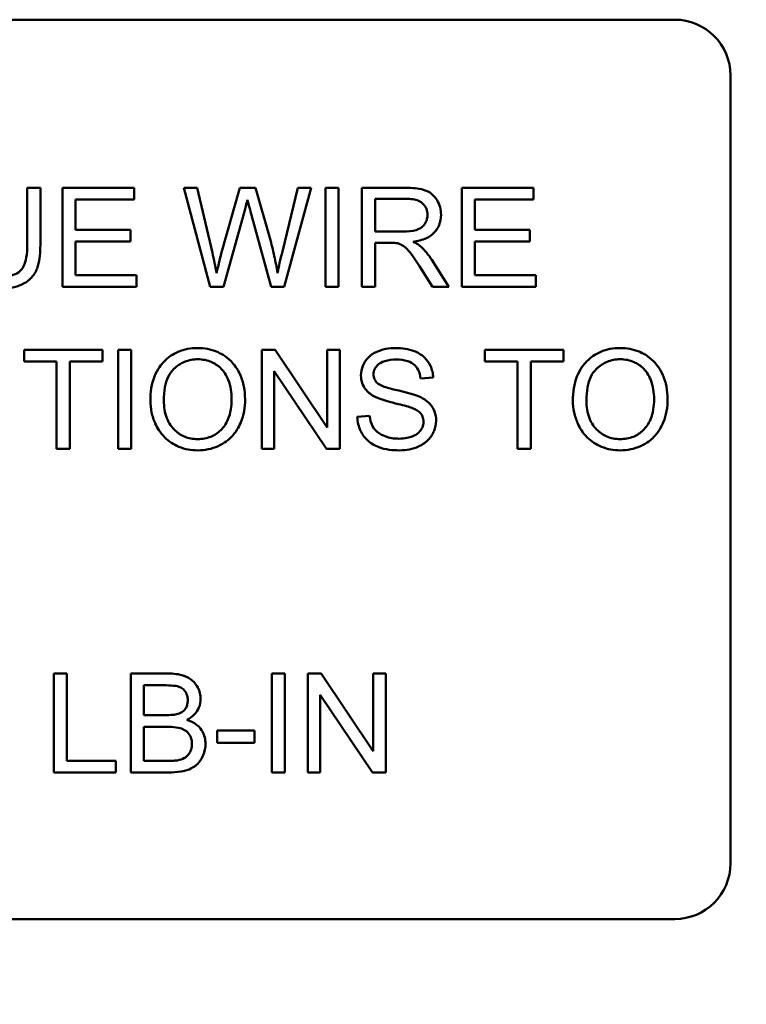
# Model space of a CAD drawing. Units: inches. Extents: x 2 to 86, y 1 to 67.
# Drawn here: x 13.1 to 13.5, y 28.4 to 29.1 of the extents above; entities that cross this region are included whole.
import ezdxf

# ---------------------------------------------------------------- set-up
doc = ezdxf.new("R2010")
doc.units = ezdxf.units.IN
doc.header["$LTSCALE"] = 4
doc.header["$MEASUREMENT"] = 0
doc.layers.add('Symbol (ANSI)', color=7, linetype='Continuous', lineweight=25)
doc.layers.add('Visible (ANSI)', color=7, linetype='Continuous', lineweight=50)
doc.styles.add('Note Text (ANSI)', font='tahoma.ttf')
doc.dimstyles.new('Default (ANSI)$7', dxfattribs={"dimscale": 4, "dimtxt": 0.12, "dimasz": 0.098425, "dimexe": 0.125, "dimexo": 0.0625, "dimgap": 0.031496, "dimtad": 0, "dimtih": 1, "dimtoh": 1, "dimrnd": 1e-08, "dimzin": 0, "dimdsep": 46, "dimtxsty": 'Note Text (ANSI)', "dimcen": 0.09, "dimdle": 0.393701, "dimclrd": 256, "dimclre": 256, "dimclrt": 256, "dimadec": 0, "dimazin": 1, "dimtfac": 1, "dimtofl": 0, "dimtmove": 0, "dimatfit": 3, "dimfxl": 1, "dimtolj": 1, "dimtzin": 4, "dimlwd": -1, "dimlwe": -1, "dimarcsym": 0})

msp = doc.modelspace()

# ---------------------------------------------------------------- linework, layer by layer
at = {"layer": 'Visible (ANSI)'}
for p, q in [((12.71455, 29.05586), (13.50084, 29.05586)), ((13.53626, 29.02043), (13.53626, 28.51986)), ((13.09788, 28.949), (13.08955, 28.949)), ((13.08955, 28.949), (13.08955, 28.91273)), ((13.09788, 28.91268), (13.09788, 28.949)), ((13.15743, 28.949), (13.11192, 28.949)), ((13.11192, 28.949), (13.11192, 28.88614)), ((13.15743, 28.94157), (13.15743, 28.949)), ((13.19753, 28.949), (13.18901, 28.949)), ((13.18901, 28.949), (13.20568, 28.88614)), ((13.20712, 28.9078), (13.19753, 28.949)), ((13.22455, 28.949), (13.21262, 28.90655)), ((13.23462, 28.949), (13.22455, 28.949)), ((13.24362, 28.91719), (13.23462, 28.949)), ((13.26144, 28.949), (13.25162, 28.90861)), ((13.25268, 28.88614), (13.26983, 28.949)), ((13.26983, 28.949), (13.26144, 28.949)), ((13.28736, 28.949), (13.27903, 28.949)), ((13.27903, 28.949), (13.27903, 28.88614)), ((13.28736, 28.88614), (13.28736, 28.949)), ((13.33, 28.949), (13.30212, 28.949)), ((13.30212, 28.949), (13.30212, 28.88614)), ((13.41111, 28.949), (13.3656, 28.949)), ((13.3656, 28.949), (13.3656, 28.88614)), ((13.41111, 28.94157), (13.41111, 28.949)), ((13.12026, 28.92236), (13.12026, 28.94157)), ((13.12026, 28.94157), (13.15743, 28.94157)), ((13.31046, 28.92126), (13.31046, 28.94205)), ((13.31046, 28.94205), (13.33034, 28.94205)), ((13.37394, 28.92236), (13.37394, 28.94157)), ((13.37394, 28.94157), (13.41111, 28.94157)), ((13.21425, 28.88614), (13.22752, 28.93405)), ((13.23141, 28.93405), (13.24453, 28.88614)), ((13.15509, 28.92236), (13.12026, 28.92236)), ((13.15509, 28.91493), (13.15509, 28.92236)), ((13.32833, 28.92126), (13.31046, 28.92126)), ((13.40877, 28.92236), (13.37394, 28.92236)), ((13.40877, 28.91493), (13.40877, 28.92236)), ((13.12026, 28.89357), (13.12026, 28.91493)), ((13.12026, 28.91493), (13.15509, 28.91493)), ((13.31046, 28.88614), (13.31046, 28.91407)), ((13.31046, 28.91407), (13.32009, 28.91407)), ((13.37394, 28.91493), (13.40877, 28.91493)), ((13.37394, 28.89357), (13.37394, 28.91493)), ((13.35745, 28.88614), (13.34658, 28.90324)), ((13.33872, 28.89922), (13.34706, 28.88614)), ((13.15887, 28.89357), (13.12026, 28.89357)), ((13.15887, 28.88614), (13.15887, 28.89357)), ((13.41255, 28.89357), (13.37394, 28.89357)), ((13.41255, 28.88614), (13.41255, 28.89357)), ((13.11192, 28.88614), (13.15887, 28.88614)), ((13.20568, 28.88614), (13.21425, 28.88614)), ((13.24453, 28.88614), (13.25268, 28.88614)), ((13.27903, 28.88614), (13.28736, 28.88614)), ((13.30212, 28.88614), (13.31046, 28.88614)), ((13.34706, 28.88614), (13.35745, 28.88614)), ((13.3656, 28.88614), (13.41255, 28.88614)), ((13.13736, 28.84614), (13.08753, 28.84614)), ((13.08753, 28.84614), (13.08753, 28.83871)), ((13.13736, 28.83871), (13.13736, 28.84614)), ((13.15566, 28.84614), (13.14732, 28.84614)), ((13.14732, 28.84614), (13.14732, 28.78328)), ((13.15566, 28.78328), (13.15566, 28.84614)), ((13.24707, 28.84614), (13.23854, 28.84614)), ((13.23854, 28.84614), (13.23854, 28.78328)), ((13.28013, 28.79679), (13.24707, 28.84614)), ((13.28808, 28.84614), (13.28013, 28.84614)), ((13.28013, 28.84614), (13.28013, 28.79679)), ((13.28808, 28.78328), (13.28808, 28.84614)), ((13.43013, 28.84614), (13.38031, 28.84614)), ((13.38031, 28.84614), (13.38031, 28.83871)), ((13.43013, 28.83871), (13.43013, 28.84614)), ((13.08753, 28.83871), (13.10823, 28.83871)), ((13.10823, 28.83871), (13.10823, 28.78328)), ((13.11657, 28.83871), (13.13736, 28.83871)), ((13.11657, 28.78328), (13.11657, 28.83871)), ((13.38031, 28.83871), (13.401, 28.83871)), ((13.401, 28.83871), (13.401, 28.78328)), ((13.40934, 28.83871), (13.43013, 28.83871)), ((13.40934, 28.78328), (13.40934, 28.83871)), ((13.2465, 28.78328), (13.2465, 28.83263)), ((13.2465, 28.83263), (13.27955, 28.78328)), ((13.33944, 28.82784), (13.34739, 28.82846)), ((13.30705, 28.80417), (13.2992, 28.8035)), ((13.10823, 28.78328), (13.11657, 28.78328)), ((13.14732, 28.78328), (13.15566, 28.78328)), ((13.23854, 28.78328), (13.2465, 28.78328)), ((13.27955, 28.78328), (13.28808, 28.78328)), ((13.401, 28.78328), (13.40934, 28.78328)), ((13.11479, 28.64043), (13.10646, 28.64043)), ((13.10646, 28.64043), (13.10646, 28.57757)), ((13.11479, 28.58499), (13.11479, 28.64043)), ((13.17885, 28.64043), (13.15528, 28.64043)), ((13.15528, 28.64043), (13.15528, 28.57757)), ((13.2532, 28.64043), (13.24487, 28.64043)), ((13.24487, 28.64043), (13.24487, 28.57757)), ((13.2532, 28.57757), (13.2532, 28.64043)), ((13.2763, 28.64043), (13.26777, 28.64043)), ((13.26777, 28.64043), (13.26777, 28.57757)), ((13.30935, 28.59108), (13.2763, 28.64043)), ((13.31731, 28.64043), (13.30935, 28.64043)), ((13.30935, 28.64043), (13.30935, 28.59108)), ((13.31731, 28.57757), (13.31731, 28.64043)), ((13.16361, 28.61403), (13.16361, 28.633)), ((13.16361, 28.633), (13.17617, 28.633)), ((13.27572, 28.57757), (13.27572, 28.62692)), ((13.27572, 28.62692), (13.30878, 28.57757)), ((13.17717, 28.61403), (13.16361, 28.61403)), ((13.16361, 28.58499), (13.16361, 28.6066)), ((13.16361, 28.6066), (13.17813, 28.6066)), ((13.23394, 28.60421), (13.21018, 28.60421)), ((13.21018, 28.60421), (13.21018, 28.59645)), ((13.23394, 28.59645), (13.23394, 28.60421)), ((13.21018, 28.59645), (13.23394, 28.59645)), ((13.14574, 28.58499), (13.11479, 28.58499)), ((13.14574, 28.57757), (13.14574, 28.58499)), ((13.17928, 28.58499), (13.16361, 28.58499)), ((13.10646, 28.57757), (13.14574, 28.57757)), ((13.15528, 28.57757), (13.17923, 28.57757)), ((13.24487, 28.57757), (13.2532, 28.57757)), ((13.26777, 28.57757), (13.27572, 28.57757)), ((13.30878, 28.57757), (13.31731, 28.57757)), ((13.50084, 28.48443), (12.71455, 28.48443))]:
    msp.add_line(p, q, dxfattribs=at)
for centre, start, end in [((13.50084, 29.02043), 0, 90), ((13.50084, 28.51986), 270, 0)]:
    msp.add_arc(centre, 0.03543, start, end, dxfattribs=at)
for points, knots in [([(13.35238, 28.93185), (13.35238, 28.9335), (13.35218, 28.93513), (13.35132, 28.9383), (13.35068, 28.93978), (13.34913, 28.94237), (13.34802, 28.94392), (13.34453, 28.94669), (13.34273, 28.94738), (13.33801, 28.94872), (13.33392, 28.949), (13.33, 28.949)], [-0.153772, -0.153772, -0.153772, -0.153772, -0.1262086, -0.1262086, -0.0990696, -0.0990696, -0.076107, -0.076107, -0.0522861, -0.0522861, 0, 0, 0, 0]), ([(13.22752, 28.93405), (13.22782, 28.93516), (13.22812, 28.93631), (13.22873, 28.93875), (13.22907, 28.9401), (13.22939, 28.94143)], [-0.03352202, -0.03352202, -0.03352202, -0.03352202, -0.01818363, -0.01818363, 0, 0, 0, 0]), ([(13.22939, 28.94143), (13.22951, 28.94085), (13.2298, 28.93977), (13.23045, 28.93738), (13.23098, 28.93553), (13.23141, 28.93405)], [-0.03259036, -0.03259036, -0.03259036, -0.03259036, -0.02057545, -0.02057545, 0, 0, 0, 0]), ([(13.33034, 28.94205), (13.33174, 28.94205), (13.33319, 28.94196), (13.33573, 28.94154), (13.3369, 28.94124), (13.33924, 28.94024), (13.34024, 28.93955), (13.34196, 28.93778), (13.34262, 28.93681), (13.34358, 28.93448), (13.3438, 28.93318), (13.3438, 28.93185)], [-0.08294276, -0.08294276, -0.08294276, -0.08294276, -0.06538107, -0.06538107, -0.05070844, -0.05070844, -0.03364934, -0.03364934, -0.01777167, -0.01777167, 0, 0, 0, 0]), ([(13.3438, 28.93185), (13.3438, 28.93097), (13.34369, 28.9301), (13.34325, 28.9284), (13.34292, 28.92759), (13.34177, 28.92553), (13.34097, 28.9247), (13.33898, 28.92307), (13.3376, 28.92252), (13.33419, 28.92148), (13.33121, 28.92126), (13.32833, 28.92126)], [-0.07495865, -0.07495865, -0.07495865, -0.07495865, -0.06950385, -0.06950385, -0.06402628, -0.06402628, -0.05486643, -0.05486643, -0.03847378, -0.03847378, 0, 0, 0, 0]), ([(13.3347, 28.91474), (13.33758, 28.91514), (13.34053, 28.91585), (13.34491, 28.91793), (13.34652, 28.91901), (13.34876, 28.92129), (13.35015, 28.92289), (13.35201, 28.9274), (13.35238, 28.9296), (13.35238, 28.93185)], [-0.1995686, -0.1995686, -0.1995686, -0.1995686, -0.1188106, -0.1188106, -0.0649638, -0.0649638, -0.029987, -0.029987, 0, 0, 0, 0]), ([(13.24851, 28.89491), (13.24796, 28.89852), (13.24728, 28.90213), (13.24565, 28.90955), (13.24468, 28.91339), (13.24362, 28.91719)], [-0.1012884, -0.1012884, -0.1012884, -0.1012884, -0.0525593, -0.0525593, 0, 0, 0, 0]), ([(13.32009, 28.91407), (13.32098, 28.91407), (13.32196, 28.91405), (13.32344, 28.91396), (13.32415, 28.9139), (13.32473, 28.91378)], [-0.01994628, -0.01994628, -0.01994628, -0.01994628, -0.00790644, -0.00790644, 0, 0, 0, 0]), ([(13.33968, 28.91163), (13.33904, 28.9122), (13.3383, 28.91272), (13.33666, 28.91374), (13.33567, 28.91427), (13.3347, 28.91474)], [-0.02579976, -0.02579976, -0.02579976, -0.02579976, -0.01437146, -0.01437146, 0, 0, 0, 0]), ([(13.08955, 28.91273), (13.08955, 28.91012), (13.0894, 28.90734), (13.08864, 28.90288), (13.08813, 28.90089), (13.08659, 28.89781), (13.0858, 28.89684), (13.08364, 28.89498), (13.0822, 28.89424), (13.07813, 28.89288), (13.07526, 28.89261), (13.07259, 28.89261)], [-0.1225736, -0.1225736, -0.1225736, -0.1225736, -0.094293, -0.094293, -0.0735981, -0.0735981, -0.0571159, -0.0571159, -0.0356826, -0.0356826, 0, 0, 0, 0]), ([(13.0733, 28.88509), (13.07598, 28.88509), (13.07871, 28.88531), (13.08354, 28.88642), (13.08571, 28.88721), (13.08857, 28.88891), (13.09102, 28.89042), (13.0948, 28.89515), (13.09574, 28.89732), (13.09751, 28.90342), (13.09788, 28.90808), (13.09788, 28.91268)], [-0.3403828, -0.3403828, -0.3403828, -0.3403828, -0.2315472, -0.2315472, -0.1383554, -0.1383554, -0.0958577, -0.0958577, -0.0613862, -0.0613862, 0, 0, 0, 0]), ([(13.2098, 28.89491), (13.20941, 28.89706), (13.209, 28.8992), (13.2081, 28.9035), (13.20762, 28.90565), (13.20712, 28.9078)], [-0.0585233, -0.0585233, -0.0585233, -0.0585233, -0.02940046, -0.02940046, 0, 0, 0, 0]), ([(13.25162, 28.90861), (13.25102, 28.9062), (13.25044, 28.90375), (13.2494, 28.89921), (13.24894, 28.89704), (13.24851, 28.89491)], [-0.06214285, -0.06214285, -0.06214285, -0.06214285, -0.02901185, -0.02901185, 0, 0, 0, 0]), ([(13.32473, 28.91378), (13.32573, 28.91353), (13.32668, 28.91314), (13.32878, 28.91199), (13.32965, 28.91128), (13.3319, 28.90903), (13.33409, 28.90641), (13.33872, 28.89922)], [-0.2374801, -0.2374801, -0.2374801, -0.2374801, -0.1844675, -0.1844675, -0.1140946, -0.1140946, 0, 0, 0, 0]), ([(13.34658, 28.90324), (13.34555, 28.90484), (13.34443, 28.90639), (13.34213, 28.90919), (13.34095, 28.91046), (13.33968, 28.91163)], [-0.04831733, -0.04831733, -0.04831733, -0.04831733, -0.02300668, -0.02300668, 0, 0, 0, 0]), ([(13.21262, 28.90655), (13.21243, 28.90585), (13.21196, 28.90393), (13.21111, 28.90045), (13.21036, 28.89729), (13.2098, 28.89491)], [-0.04691533, -0.04691533, -0.04691533, -0.04691533, -0.03271036, -0.03271036, 0, 0, 0, 0]), ([(13.19787, 28.84724), (13.19567, 28.84724), (13.19347, 28.84706), (13.18928, 28.84626), (13.18731, 28.84567), (13.182, 28.84341), (13.17902, 28.84131), (13.17472, 28.83689), (13.17223, 28.83391), (13.16847, 28.82435), (13.16778, 28.81909), (13.16778, 28.8139)], [-0.3565789, -0.3565789, -0.3565789, -0.3565789, -0.2959741, -0.2959741, -0.2390557, -0.2390557, -0.1368814, -0.1368814, -0.069181, -0.069181, 0, 0, 0, 0]), ([(13.22791, 28.81462), (13.22791, 28.81734), (13.22768, 28.82006), (13.22667, 28.82525), (13.22593, 28.82769), (13.22304, 28.83433), (13.2208, 28.83706), (13.21567, 28.84224), (13.21204, 28.84404), (13.20604, 28.84654), (13.20201, 28.84724), (13.19787, 28.84724)], [-0.1207104, -0.1207104, -0.1207104, -0.1207104, -0.1114121, -0.1114121, -0.1026803, -0.1026803, -0.0867137, -0.0867137, -0.0552418, -0.0552418, 0, 0, 0, 0]), ([(13.32373, 28.84724), (13.32157, 28.84724), (13.31942, 28.84706), (13.3147, 28.84612), (13.31278, 28.84538), (13.30959, 28.84394), (13.30781, 28.84279), (13.30444, 28.83947), (13.30337, 28.83749), (13.30194, 28.83407), (13.30154, 28.83202), (13.30154, 28.8299)], [-0.08686892, -0.08686892, -0.08686892, -0.08686892, -0.07786202, -0.07786202, -0.06680678, -0.06680678, -0.04946893, -0.04946893, -0.02830799, -0.02830799, 0, 0, 0, 0]), ([(13.34739, 28.82846), (13.34735, 28.82978), (13.34719, 28.83108), (13.3466, 28.8336), (13.34619, 28.8348), (13.34474, 28.8379), (13.3435, 28.83971), (13.33975, 28.84327), (13.33741, 28.84448), (13.33171, 28.8467), (13.32771, 28.84724), (13.32373, 28.84724)], [-0.1311046, -0.1311046, -0.1311046, -0.1311046, -0.1173277, -0.1173277, -0.1039861, -0.1039861, -0.0815615, -0.0815615, -0.0530597, -0.0530597, 0, 0, 0, 0]), ([(13.46626, 28.84724), (13.46406, 28.84724), (13.46186, 28.84706), (13.45767, 28.84626), (13.4557, 28.84567), (13.45039, 28.84341), (13.44741, 28.84131), (13.44311, 28.83689), (13.44062, 28.83391), (13.43686, 28.82435), (13.43617, 28.81909), (13.43617, 28.8139)], [-0.3565789, -0.3565789, -0.3565789, -0.3565789, -0.2959741, -0.2959741, -0.2390557, -0.2390557, -0.1368814, -0.1368814, -0.069181, -0.069181, 0, 0, 0, 0]), ([(13.4963, 28.81462), (13.4963, 28.81734), (13.49607, 28.82006), (13.49506, 28.82525), (13.49432, 28.82769), (13.49143, 28.83433), (13.48918, 28.83706), (13.48406, 28.84224), (13.48043, 28.84404), (13.47443, 28.84654), (13.4704, 28.84724), (13.46626, 28.84724)], [-0.1207104, -0.1207104, -0.1207104, -0.1207104, -0.1114121, -0.1114121, -0.1026803, -0.1026803, -0.0867137, -0.0867137, -0.0552418, -0.0552418, 0, 0, 0, 0]), ([(13.17636, 28.8138), (13.17636, 28.81662), (13.17655, 28.81951), (13.17747, 28.82458), (13.17813, 28.82688), (13.18003, 28.83085), (13.18118, 28.83255), (13.18461, 28.83586), (13.18693, 28.83743), (13.19214, 28.8396), (13.19499, 28.8401), (13.19792, 28.8401)], [-0.1714639, -0.1714639, -0.1714639, -0.1714639, -0.1338882, -0.1338882, -0.1026871, -0.1026871, -0.0752378, -0.0752378, -0.0390787, -0.0390787, 0, 0, 0, 0]), ([(13.19792, 28.8401), (13.19946, 28.8401), (13.20099, 28.83996), (13.20395, 28.83934), (13.20536, 28.83889), (13.20851, 28.83746), (13.21074, 28.83615), (13.21422, 28.83254), (13.2159, 28.83034), (13.21876, 28.82307), (13.21933, 28.81888), (13.21933, 28.81471)], [-0.2824056, -0.2824056, -0.2824056, -0.2824056, -0.2273926, -0.2273926, -0.1742181, -0.1742181, -0.1040647, -0.1040647, -0.0555459, -0.0555459, 0, 0, 0, 0]), ([(13.30955, 28.83047), (13.30955, 28.8311), (13.30961, 28.83171), (13.3099, 28.83291), (13.31011, 28.83348), (13.31096, 28.83514), (13.31178, 28.83609), (13.31342, 28.83748), (13.31455, 28.83831), (13.31893, 28.83969), (13.32161, 28.83991), (13.32406, 28.83991)], [-0.1403883, -0.1403883, -0.1403883, -0.1403883, -0.1205668, -0.1205668, -0.1010744, -0.1010744, -0.0610607, -0.0610607, -0.0326353, -0.0326353, 0, 0, 0, 0]), ([(13.32406, 28.83991), (13.32645, 28.83991), (13.32896, 28.83967), (13.33322, 28.83826), (13.33444, 28.8374), (13.3363, 28.83586), (13.33719, 28.83473), (13.33877, 28.83171), (13.33924, 28.82978), (13.33944, 28.82784)], [-0.07249359, -0.07249359, -0.07249359, -0.07249359, -0.05811572, -0.05811572, -0.04550321, -0.04550321, -0.02598516, -0.02598516, 0, 0, 0, 0]), ([(13.44475, 28.8138), (13.44475, 28.81662), (13.44493, 28.81951), (13.44586, 28.82458), (13.44652, 28.82688), (13.44841, 28.83085), (13.44956, 28.83255), (13.453, 28.83586), (13.45532, 28.83743), (13.46053, 28.8396), (13.46337, 28.8401), (13.4663, 28.8401)], [-0.1714639, -0.1714639, -0.1714639, -0.1714639, -0.1338882, -0.1338882, -0.1026871, -0.1026871, -0.0752378, -0.0752378, -0.0390787, -0.0390787, 0, 0, 0, 0]), ([(13.4663, 28.8401), (13.46784, 28.8401), (13.46937, 28.83996), (13.47234, 28.83934), (13.47375, 28.83889), (13.47689, 28.83746), (13.47913, 28.83615), (13.4826, 28.83254), (13.48429, 28.83034), (13.48715, 28.82307), (13.48772, 28.81888), (13.48772, 28.81471)], [-0.2824056, -0.2824056, -0.2824056, -0.2824056, -0.2273926, -0.2273926, -0.1742181, -0.1742181, -0.1040647, -0.1040647, -0.0555459, -0.0555459, 0, 0, 0, 0]), ([(13.30154, 28.8299), (13.30154, 28.82817), (13.30181, 28.82648), (13.30287, 28.82354), (13.30364, 28.82199), (13.30647, 28.81869), (13.30839, 28.81732), (13.31046, 28.81624)], [-0.09142107, -0.09142107, -0.09142107, -0.09142107, -0.0580146, -0.0580146, -0.03102329, -0.03102329, 0, 0, 0, 0]), ([(13.31199, 28.82487), (13.31158, 28.82524), (13.31121, 28.82564), (13.31058, 28.82652), (13.31032, 28.82698), (13.30971, 28.82843), (13.30955, 28.82944), (13.30955, 28.83047)], [-0.02822848, -0.02822848, -0.02822848, -0.02822848, -0.02087815, -0.02087815, -0.01378527, -0.01378527, 0, 0, 0, 0]), ([(13.33858, 28.81639), (13.33448, 28.81826), (13.32631, 28.81992), (13.31871, 28.82188), (13.31575, 28.82276), (13.31308, 28.82408), (13.31246, 28.82446), (13.31199, 28.82487)], [-0.08393606, -0.08393606, -0.08393606, -0.08393606, -0.03484935, -0.03484935, -0.008323, -0.008323, 0, 0, 0, 0]), ([(13.16778, 28.8139), (13.16778, 28.81137), (13.16803, 28.80886), (13.16908, 28.80392), (13.16986, 28.80155), (13.17203, 28.79669), (13.17382, 28.79349), (13.17946, 28.78793), (13.18257, 28.78589), (13.18973, 28.78292), (13.19375, 28.78223), (13.19787, 28.78223)], [-0.2643649, -0.2643649, -0.2643649, -0.2643649, -0.2124372, -0.2124372, -0.1608509, -0.1608509, -0.1033263, -0.1033263, -0.0549846, -0.0549846, 0, 0, 0, 0]), ([(13.21933, 28.81471), (13.21933, 28.81038), (13.21876, 28.80592), (13.21584, 28.79902), (13.21423, 28.79684), (13.2106, 28.79331), (13.20853, 28.7919), (13.20352, 28.78983), (13.2007, 28.78937), (13.19782, 28.78937)], [-0.1521023, -0.1521023, -0.1521023, -0.1521023, -0.1059079, -0.1059079, -0.0723243, -0.0723243, -0.0383638, -0.0383638, 0, 0, 0, 0]), ([(13.19787, 28.78223), (13.2001, 28.78223), (13.20232, 28.78245), (13.20666, 28.78336), (13.20875, 28.78405), (13.21507, 28.78688), (13.21768, 28.78919), (13.22201, 28.79353), (13.22392, 28.79693), (13.2271, 28.80464), (13.22791, 28.80958), (13.22791, 28.81462)], [-0.1499971, -0.1499971, -0.1499971, -0.1499971, -0.1405345, -0.1405345, -0.1311803, -0.1311803, -0.1111955, -0.1111955, -0.0671382, -0.0671382, 0, 0, 0, 0]), ([(13.31046, 28.81624), (13.31406, 28.81432), (13.32077, 28.81277), (13.329, 28.81073), (13.33228, 28.80984), (13.33388, 28.8092)], [-0.05083125, -0.05083125, -0.05083125, -0.05083125, -0.02305951, -0.02305951, 0, 0, 0, 0]), ([(13.34926, 28.80106), (13.34926, 28.80308), (13.34895, 28.80506), (13.34772, 28.80827), (13.34684, 28.81008), (13.34324, 28.81384), (13.34096, 28.81528), (13.33858, 28.81639)], [-0.117971, -0.117971, -0.117971, -0.117971, -0.0692743, -0.0692743, -0.0350376, -0.0350376, 0, 0, 0, 0]), ([(13.43617, 28.8139), (13.43617, 28.81137), (13.43642, 28.80886), (13.43747, 28.80392), (13.43825, 28.80155), (13.44042, 28.79669), (13.4422, 28.79349), (13.44785, 28.78793), (13.45096, 28.78589), (13.45812, 28.78292), (13.46213, 28.78223), (13.46626, 28.78223)], [-0.2643649, -0.2643649, -0.2643649, -0.2643649, -0.2124372, -0.2124372, -0.1608509, -0.1608509, -0.1033263, -0.1033263, -0.0549846, -0.0549846, 0, 0, 0, 0]), ([(13.48772, 28.81471), (13.48772, 28.81038), (13.48715, 28.80592), (13.48423, 28.79902), (13.48262, 28.79684), (13.47899, 28.79331), (13.47692, 28.7919), (13.4719, 28.78983), (13.46909, 28.78937), (13.46621, 28.78937)], [-0.1521023, -0.1521023, -0.1521023, -0.1521023, -0.1059079, -0.1059079, -0.0723243, -0.0723243, -0.0383638, -0.0383638, 0, 0, 0, 0]), ([(13.46626, 28.78223), (13.46849, 28.78223), (13.4707, 28.78245), (13.47505, 28.78336), (13.47714, 28.78405), (13.48346, 28.78688), (13.48607, 28.78919), (13.49039, 28.79353), (13.49231, 28.79693), (13.49549, 28.80464), (13.4963, 28.80958), (13.4963, 28.81462)], [-0.1499971, -0.1499971, -0.1499971, -0.1499971, -0.1405345, -0.1405345, -0.1311803, -0.1311803, -0.1111955, -0.1111955, -0.0671382, -0.0671382, 0, 0, 0, 0]), ([(13.19782, 28.78937), (13.19634, 28.78937), (13.19486, 28.78949), (13.19201, 28.79004), (13.19066, 28.79045), (13.18688, 28.79206), (13.18471, 28.7936), (13.18147, 28.79692), (13.17964, 28.79914), (13.17687, 28.80614), (13.17636, 28.80999), (13.17636, 28.8138)], [-0.2430683, -0.2430683, -0.2430683, -0.2430683, -0.2051854, -0.2051854, -0.1691709, -0.1691709, -0.100254, -0.100254, -0.050777, -0.050777, 0, 0, 0, 0]), ([(13.33388, 28.8092), (13.33487, 28.80883), (13.33586, 28.80839), (13.33753, 28.80741), (13.33826, 28.80689), (13.33978, 28.80539), (13.3403, 28.80448), (13.34107, 28.80261), (13.34126, 28.80149), (13.34126, 28.80034)], [-0.04483194, -0.04483194, -0.04483194, -0.04483194, -0.03507951, -0.03507951, -0.02694069, -0.02694069, -0.0153677, -0.0153677, 0, 0, 0, 0]), ([(13.46621, 28.78937), (13.46472, 28.78937), (13.46324, 28.78949), (13.4604, 28.79004), (13.45905, 28.79045), (13.45527, 28.79206), (13.4531, 28.7936), (13.44986, 28.79692), (13.44802, 28.79914), (13.44526, 28.80614), (13.44475, 28.80999), (13.44475, 28.8138)], [-0.2430683, -0.2430683, -0.2430683, -0.2430683, -0.2051854, -0.2051854, -0.1691709, -0.1691709, -0.100254, -0.100254, -0.050777, -0.050777, 0, 0, 0, 0]), ([(13.2992, 28.8035), (13.29924, 28.80194), (13.29943, 28.80039), (13.30014, 28.79741), (13.30063, 28.79599), (13.30215, 28.79284), (13.30355, 28.79058), (13.30789, 28.78658), (13.31034, 28.78517), (13.3171, 28.78271), (13.32169, 28.78223), (13.32603, 28.78223)], [-0.1988872, -0.1988872, -0.1988872, -0.1988872, -0.1670593, -0.1670593, -0.1363541, -0.1363541, -0.0957314, -0.0957314, -0.0578101, -0.0578101, 0, 0, 0, 0]), ([(13.32564, 28.78965), (13.32263, 28.78965), (13.31964, 28.7901), (13.31577, 28.79159), (13.31372, 28.79246), (13.31061, 28.79504), (13.30966, 28.79623), (13.30787, 28.79969), (13.30732, 28.80195), (13.30705, 28.80417)], [-0.168652, -0.168652, -0.168652, -0.168652, -0.0837818, -0.0837818, -0.0518705, -0.0518705, -0.029905, -0.029905, 0, 0, 0, 0]), ([(13.34126, 28.80034), (13.34126, 28.79967), (13.34119, 28.79901), (13.3409, 28.79771), (13.34069, 28.79709), (13.34, 28.79564), (13.33938, 28.7946), (13.33708, 28.79248), (13.33562, 28.79168), (13.33225, 28.79037), (13.32953, 28.78965), (13.32564, 28.78965)], [-0.18833, -0.18833, -0.18833, -0.18833, -0.1605176, -0.1605176, -0.1328902, -0.1328902, -0.0938389, -0.0938389, -0.0518823, -0.0518823, 0, 0, 0, 0]), ([(13.32603, 28.78223), (13.32816, 28.78223), (13.33029, 28.78242), (13.33436, 28.78324), (13.33626, 28.78385), (13.33992, 28.78551), (13.3421, 28.78677), (13.34616, 28.79082), (13.34731, 28.793), (13.34883, 28.79664), (13.34926, 28.7988), (13.34926, 28.80106)], [-0.1172418, -0.1172418, -0.1172418, -0.1172418, -0.094782, -0.094782, -0.0736467, -0.0736467, -0.0525792, -0.0525792, -0.0300631, -0.0300631, 0, 0, 0, 0]), ([(13.19969, 28.62433), (13.19969, 28.62556), (13.19954, 28.62678), (13.19893, 28.6292), (13.19847, 28.63037), (13.1971, 28.63298), (13.19599, 28.63459), (13.19307, 28.63715), (13.19137, 28.63825), (13.18595, 28.64008), (13.1824, 28.64043), (13.17885, 28.64043)], [-0.199834, -0.199834, -0.199834, -0.199834, -0.1660428, -0.1660428, -0.1316046, -0.1316046, -0.085287, -0.085287, -0.0474138, -0.0474138, 0, 0, 0, 0]), ([(13.17617, 28.633), (13.17817, 28.633), (13.18048, 28.63294), (13.18454, 28.6325), (13.18566, 28.63217), (13.18741, 28.63143), (13.18822, 28.63089), (13.18976, 28.62936), (13.19034, 28.62838), (13.19127, 28.62612), (13.1915, 28.62476), (13.1915, 28.62337)], [-0.06541572, -0.06541572, -0.06541572, -0.06541572, -0.05493482, -0.05493482, -0.04421138, -0.04421138, -0.03251222, -0.03251222, -0.01856731, -0.01856731, 0, 0, 0, 0]), ([(13.1915, 28.62337), (13.1915, 28.62253), (13.19142, 28.62169), (13.19106, 28.62013), (13.1908, 28.61942), (13.19007, 28.61806), (13.18949, 28.61724), (13.18753, 28.61567), (13.18635, 28.61512), (13.18512, 28.61475)], [-0.0669097, -0.0669097, -0.0669097, -0.0669097, -0.04939974, -0.04939974, -0.03347629, -0.03347629, -0.01711808, -0.01711808, 0, 0, 0, 0]), ([(13.19087, 28.61101), (13.19265, 28.61189), (13.1943, 28.613), (13.19713, 28.61591), (13.19803, 28.6175), (13.19933, 28.62062), (13.19969, 28.62244), (13.19969, 28.62433)], [-0.06391763, -0.06391763, -0.06391763, -0.06391763, -0.04504216, -0.04504216, -0.02520607, -0.02520607, 0, 0, 0, 0]), ([(13.18512, 28.61475), (13.1842, 28.61447), (13.18305, 28.61431), (13.18041, 28.61407), (13.17871, 28.61403), (13.17717, 28.61403)], [-0.03528746, -0.03528746, -0.03528746, -0.03528746, -0.0204648, -0.0204648, 0, 0, 0, 0]), ([(13.20276, 28.59577), (13.20276, 28.59716), (13.20261, 28.59854), (13.20197, 28.60116), (13.2015, 28.60238), (13.20024, 28.60463), (13.19915, 28.60631), (13.1953, 28.60935), (13.19314, 28.61035), (13.19087, 28.61101)], [-0.1381565, -0.1381565, -0.1381565, -0.1381565, -0.1008711, -0.1008711, -0.065429, -0.065429, -0.0315331, -0.0315331, 0, 0, 0, 0]), ([(13.17813, 28.6066), (13.18008, 28.6066), (13.1822, 28.60652), (13.18619, 28.60596), (13.18744, 28.60554), (13.18943, 28.60467), (13.19046, 28.60399), (13.19214, 28.60228), (13.19287, 28.60126), (13.19395, 28.59866), (13.19418, 28.59726), (13.19418, 28.59582)], [-0.08644131, -0.08644131, -0.08644131, -0.08644131, -0.0725455, -0.0725455, -0.05770614, -0.05770614, -0.03745203, -0.03745203, -0.01914427, -0.01914427, 0, 0, 0, 0]), ([(13.17923, 28.57757), (13.18191, 28.57757), (13.18475, 28.57772), (13.19024, 28.5787), (13.19215, 28.57943), (13.19573, 28.58111), (13.19707, 28.58231), (13.19988, 28.58526), (13.20098, 28.58771), (13.20231, 28.5909), (13.20276, 28.5933), (13.20276, 28.59577)], [-0.05725413, -0.05725413, -0.05725413, -0.05725413, -0.05445201, -0.05445201, -0.0514284, -0.0514284, -0.04618165, -0.04618165, -0.03302446, -0.03302446, 0, 0, 0, 0]), ([(13.19418, 28.59582), (13.19418, 28.59457), (13.19402, 28.59332), (13.19318, 28.59074), (13.19253, 28.58975), (13.1911, 28.58787), (13.19014, 28.58723), (13.1881, 28.58605), (13.18651, 28.58557), (13.18493, 28.58528)], [-0.04126055, -0.04126055, -0.04126055, -0.04126055, -0.03667616, -0.03667616, -0.03136353, -0.03136353, -0.02133432, -0.02133432, 0, 0, 0, 0]), ([(13.18493, 28.58528), (13.18426, 28.58516), (13.18338, 28.5851), (13.18161, 28.58501), (13.18038, 28.58499), (13.17928, 28.58499)], [-0.02358539, -0.02358539, -0.02358539, -0.02358539, -0.01461481, -0.01461481, 0, 0, 0, 0])]:
    msp.add_open_spline(points, degree=3, knots=knots, dxfattribs=at)

# ---------------------------------------------------------------- leaders
at = {"layer": 'Symbol (ANSI)', "annotation_type": 0, "has_hookline": 1, "hookline_direction": 0, "text_width": 0.20631}
msp.add_leader([(11.17198, 28.63195), (12.96642, 20.15514), (13.36012, 20.15514)], dimstyle='Default (ANSI)$7', override={"dimtad": 0}, dxfattribs=at)

doc.saveas('drawing.dxf')
